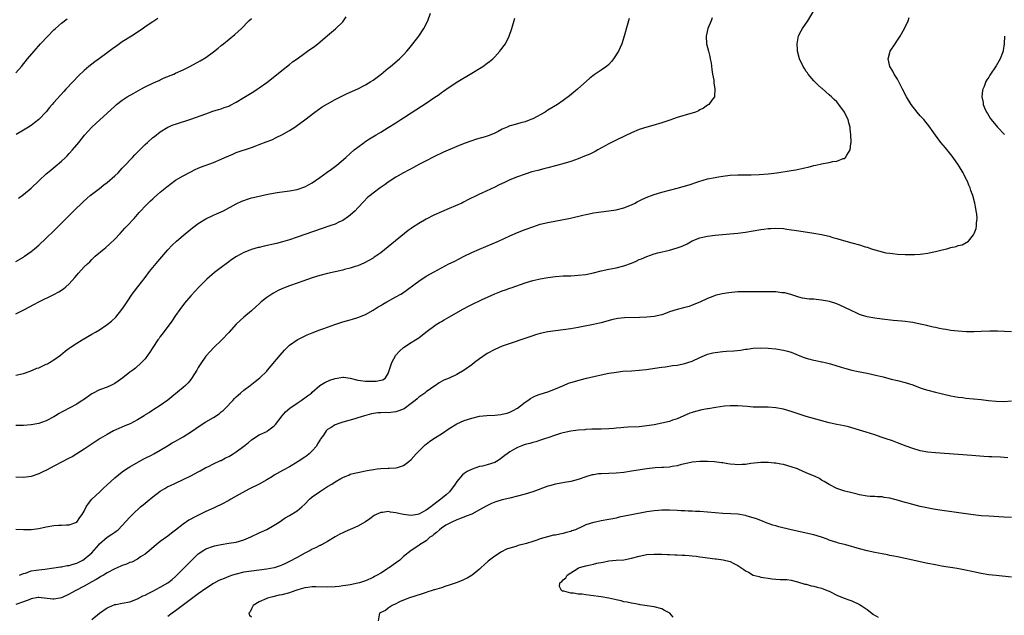
# Model space of a CAD drawing. Units: inches. Extents: x 2508000 to 2511000, y 1524000 to 1527000.
# Drawn here: x 2509588 to 2509847, y 1525524 to 1525681 of the extents above; entities that cross this region are included whole.
import ezdxf

# ---------------------------------------------------------------- set-up
doc = ezdxf.new("R2010")
doc.units = ezdxf.units.IN
doc.header["$MEASUREMENT"] = 0
doc.layers.add('LD25081524_10ft', color=83, linetype='Continuous')

msp = doc.modelspace()

# ---------------------------------------------------------------- linework, layer by layer
at = {"layer": 'LD25081524_10ft'}
for points, elevation in [([(2509587, 1525547.18), (2509589, 1525547.01), (2509591, 1525547.06), (2509593, 1525547.35), (2509595, 1525547.78), (2509597, 1525548.09), (2509598.17, 1525548.17), (2509599, 1525548.19), (2509600.32, 1525548.32), (2509601, 1525548.3), (2509603, 1525548.99), (2509603.82, 1525550.18), (2509604.46, 1525551), (2509605, 1525551.92), (2509605.51, 1525553), (2509606.06, 1525553.94), (2509607.01, 1525555), (2509609.08, 1525557), (2509610.08, 1525557.92), (2509611, 1525558.82), (2509613, 1525560.63), (2509615, 1525562.23), (2509616.11, 1525563), (2509617, 1525563.57), (2509620.44, 1525565.56), (2509621, 1525565.83), (2509622.66, 1525566.66), (2509623.27, 1525567), (2509625, 1525567.91), (2509626.9, 1525569.1), (2509628.15, 1525569.85), (2509629, 1525570.35), (2509630.23, 1525571), (2509631, 1525571.46), (2509633.43, 1525573), (2509634.34, 1525573.66), (2509635, 1525574.12), (2509637, 1525575.37), (2509639, 1525576.57), (2509640.46, 1525577.54), (2509641, 1525578.01), (2509641.57, 1525578.43), (2509642.15, 1525579), (2509644.06, 1525581), (2509644.49, 1525581.51), (2509645, 1525582.02), (2509646.11, 1525583), (2509647, 1525583.74), (2509648.66, 1525585), (2509649.94, 1525586.06), (2509651.16, 1525587), (2509653, 1525588.76), (2509653.22, 1525589), (2509656.51, 1525593), (2509657.69, 1525594.31), (2509659, 1525595.57), (2509661, 1525597), (2509663.67, 1525598.33), (2509665, 1525598.82), (2509667, 1525599.64), (2509667.99, 1525599.99), (2509669, 1525600.38), (2509670.94, 1525601.06), (2509673, 1525601.72), (2509674.01, 1525601.99), (2509675, 1525602.28), (2509675.58, 1525602.42), (2509677, 1525602.84), (2509679, 1525603.66), (2509681, 1525604.81), (2509682.33, 1525605.67), (2509683, 1525606.05), (2509683.58, 1525606.42), (2509684.57, 1525607), (2509687, 1525608.3), (2509688.25, 1525609), (2509688.72, 1525609.28), (2509693, 1525612.47), (2509695, 1525613.75), (2509697.05, 1525614.95), (2509699, 1525616), (2509700.94, 1525617), (2509702.34, 1525617.66), (2509704.95, 1525619), (2509707, 1525619.99), (2509709, 1525620.88), (2509713.99, 1525623), (2509717, 1525624.37), (2509719, 1525625.24), (2509721, 1525626.05), (2509723, 1525626.8), (2509725, 1525627.44), (2509727, 1525627.91), (2509732.93, 1525629.07), (2509736.2, 1525629.8), (2509737, 1525630), (2509737.83, 1525630.17), (2509739, 1525630.43), (2509741, 1525630.75), (2509743, 1525630.98), (2509745, 1525631.25), (2509747, 1525631.75), (2509749, 1525632.54), (2509749.92, 1525633), (2509750.6, 1525633.4), (2509751, 1525633.58), (2509751.92, 1525634.08), (2509753.32, 1525634.68), (2509754.24, 1525635), (2509755, 1525635.26), (2509757, 1525635.85), (2509761, 1525636.95), (2509762.6, 1525637.4), (2509764.15, 1525637.85), (2509766.68, 1525638.68), (2509769, 1525639.37), (2509771, 1525639.79), (2509771.93, 1525639.93), (2509773, 1525640.12), (2509775, 1525640.36), (2509777, 1525640.48), (2509780.49, 1525640.49), (2509782.56, 1525640.56), (2509785, 1525640.74), (2509787.27, 1525641), (2509790.51, 1525641.49), (2509791, 1525641.59), (2509792.2, 1525641.8), (2509793.86, 1525642.14), (2509795, 1525642.42), (2509795.49, 1525642.51), (2509797, 1525642.89), (2509797.54, 1525643), (2509799, 1525643.33), (2509799.46, 1525643.46), (2509801, 1525643.71), (2509801.97, 1525643.97), (2509803, 1525644.09), (2509804.73, 1525644.73), (2509805, 1525644.78), (2509805.35, 1525645), (2509805.67, 1525645.67), (2509806.55, 1525647), (2509806.69, 1525648.69), (2509806.79, 1525649), (2509806.82, 1525649.18), (2509806.75, 1525651), (2509806.53, 1525652.53), (2509806.52, 1525653), (2509806.16, 1525654.16), (2509805.98, 1525655), (2509805.64, 1525655.64), (2509805.02, 1525657), (2509803.57, 1525659), (2509803, 1525659.64), (2509802.29, 1525660.29), (2509801.61, 1525661), (2509801, 1525661.56), (2509799.15, 1525663.15), (2509799, 1525663.32), (2509798.08, 1525664.08), (2509797, 1525665.23), (2509795.49, 1525667), (2509795.28, 1525667.28), (2509795, 1525667.7), (2509794.49, 1525668.49), (2509794.19, 1525669), (2509793.24, 1525671), (2509792.68, 1525673), (2509792.65, 1525673.35), (2509792.55, 1525675), (2509792.97, 1525677.03), (2509793.66, 1525678.34), (2509794.03, 1525679), (2509795.36, 1525681), (2509797.75, 1525685)], 6940), ([(2509587, 1525603.82), (2509589.23, 1525605), (2509591.71, 1525606.29), (2509593.02, 1525607), (2509597, 1525608.96), (2509598.33, 1525609.67), (2509599.54, 1525610.46), (2509600.16, 1525611), (2509601, 1525611.79), (2509602.54, 1525613.46), (2509603, 1525614.04), (2509603.48, 1525614.52), (2509605, 1525616.19), (2509605.83, 1525617), (2509606.45, 1525617.55), (2509607, 1525618.15), (2509607.44, 1525618.56), (2509607.87, 1525619), (2509610.19, 1525621), (2509610.66, 1525621.34), (2509611.74, 1525622.26), (2509613, 1525623.51), (2509614.39, 1525625), (2509615.63, 1525626.37), (2509616.24, 1525627), (2509618.1, 1525629), (2509619.45, 1525630.55), (2509619.9, 1525631), (2509621, 1525632.2), (2509622.39, 1525633.61), (2509623, 1525634.15), (2509623.43, 1525634.57), (2509625, 1525635.93), (2509626.68, 1525637.32), (2509627.81, 1525638.19), (2509629, 1525639.02), (2509631, 1525640.22), (2509632.83, 1525641.17), (2509633, 1525641.24), (2509634.16, 1525641.84), (2509635, 1525642.17), (2509635.56, 1525642.44), (2509639, 1525643.73), (2509641, 1525644.56), (2509641.98, 1525645), (2509643, 1525645.49), (2509644.09, 1525645.91), (2509645, 1525646.31), (2509649, 1525647.69), (2509650.09, 1525648.09), (2509651, 1525648.41), (2509652.89, 1525649.11), (2509654.3, 1525649.7), (2509655.66, 1525650.34), (2509657, 1525651.02), (2509659, 1525652.16), (2509660.37, 1525653), (2509660.75, 1525653.25), (2509663, 1525654.93), (2509665.68, 1525657), (2509667.63, 1525658.37), (2509669, 1525659.19), (2509671, 1525660.26), (2509674.16, 1525661.84), (2509675.53, 1525662.47), (2509677, 1525663.13), (2509679, 1525664.13), (2509680.4, 1525665), (2509681, 1525665.39), (2509683.08, 1525667), (2509685, 1525668.54), (2509685.6, 1525669), (2509687.97, 1525671), (2509689, 1525672.06), (2509689.87, 1525673), (2509690.39, 1525673.61), (2509691.49, 1525675), (2509693.04, 1525677), (2509694.33, 1525679), (2509695.36, 1525681), (2509696.1, 1525683)], 6980), ([(2509587, 1525617.67), (2509589, 1525618.81), (2509589.28, 1525619), (2509591, 1525620.25), (2509591.92, 1525621), (2509593, 1525621.94), (2509595, 1525623.79), (2509597, 1525625.7), (2509598.31, 1525627), (2509601, 1525629.79), (2509602.2, 1525631), (2509604.66, 1525633.34), (2509605.72, 1525634.28), (2509606.57, 1525635), (2509609, 1525636.9), (2509610.15, 1525637.85), (2509611, 1525638.47), (2509613, 1525640.16), (2509613.87, 1525641), (2509614.39, 1525641.61), (2509615, 1525642.2), (2509615.38, 1525642.62), (2509617.67, 1525645), (2509618.3, 1525645.7), (2509621, 1525648.43), (2509621.65, 1525649), (2509623, 1525650.26), (2509623.43, 1525650.57), (2509625, 1525651.8), (2509627, 1525653), (2509628.41, 1525653.59), (2509629, 1525653.81), (2509633, 1525655.09), (2509637, 1525656.56), (2509638.82, 1525657.18), (2509640.34, 1525657.66), (2509641, 1525657.86), (2509641.84, 1525658.16), (2509643, 1525658.58), (2509643.29, 1525658.71), (2509645, 1525659.58), (2509647, 1525660.78), (2509649.59, 1525662.41), (2509650.48, 1525663), (2509651, 1525663.35), (2509653, 1525664.78), (2509654.25, 1525665.75), (2509657, 1525667.96), (2509659, 1525669.55), (2509659.82, 1525670.18), (2509661, 1525671.04), (2509663, 1525672.47), (2509663.77, 1525673), (2509665.62, 1525674.38), (2509666.43, 1525675), (2509669, 1525677.14), (2509671.13, 1525678.87), (2509673, 1525680.73), (2509673.22, 1525681), (2509673.94, 1525682.06)], 6990), ([(2509770.2, 1525681.8), (2509769.98, 1525681), (2509769.11, 1525679), (2509768.6, 1525677), (2509768.71, 1525675), (2509769.22, 1525673), (2509769.64, 1525671.64), (2509769.71, 1525671), (2509769.95, 1525669.95), (2509770.17, 1525668.17), (2509770.34, 1525667), (2509770.63, 1525665.37), (2509770.66, 1525665), (2509770.65, 1525664.65), (2509770.95, 1525663), (2509770.86, 1525661.14), (2509770.81, 1525661), (2509770.15, 1525660.15), (2509769.34, 1525659), (2509769.15, 1525658.85), (2509769, 1525658.77), (2509767.97, 1525658.03), (2509767, 1525657.55), (2509766.66, 1525657.34), (2509765.86, 1525657), (2509765, 1525656.69), (2509764.58, 1525656.58), (2509761, 1525655.54), (2509759.12, 1525654.88), (2509757, 1525654.12), (2509754.58, 1525653.42), (2509753, 1525653.03), (2509751, 1525652.39), (2509749, 1525651.54), (2509747.3, 1525650.7), (2509745, 1525649.61), (2509743, 1525648.6), (2509740.16, 1525647), (2509739.41, 1525646.59), (2509738.06, 1525645.94), (2509736.66, 1525645.34), (2509735, 1525644.7), (2509733, 1525644.01), (2509731.54, 1525643.54), (2509729, 1525642.79), (2509727, 1525642.28), (2509725.95, 1525642.05), (2509724.36, 1525641.64), (2509722.79, 1525641.21), (2509721, 1525640.66), (2509719, 1525639.96), (2509717, 1525639.14), (2509715.54, 1525638.46), (2509714.2, 1525637.8), (2509713, 1525637.19), (2509709.65, 1525635.65), (2509709, 1525635.38), (2509707.39, 1525634.61), (2509707, 1525634.38), (2509706.08, 1525633.92), (2509704.78, 1525633.22), (2509704.32, 1525633), (2509701, 1525631.61), (2509699, 1525630.73), (2509697, 1525629.82), (2509695, 1525628.81), (2509693, 1525627.66), (2509691.39, 1525626.61), (2509691, 1525626.32), (2509690.22, 1525625.78), (2509685, 1525621.48), (2509683, 1525619.88), (2509681.71, 1525619), (2509681.26, 1525618.74), (2509681, 1525618.55), (2509678.74, 1525617.26), (2509677, 1525616.49), (2509676.28, 1525616.28), (2509675, 1525615.84), (2509673.51, 1525615.51), (2509673, 1525615.38), (2509671, 1525614.94), (2509669, 1525614.47), (2509667, 1525613.96), (2509665, 1525613.36), (2509662.47, 1525612.47), (2509661, 1525611.92), (2509659, 1525611.24), (2509657.4, 1525610.6), (2509657, 1525610.43), (2509656.04, 1525609.96), (2509654.74, 1525609.26), (2509654.33, 1525609), (2509653, 1525608.12), (2509651.53, 1525607), (2509651.25, 1525606.75), (2509651, 1525606.5), (2509650.21, 1525605.79), (2509649, 1525604.65), (2509647, 1525602.95), (2509645, 1525601.11), (2509643, 1525598.89), (2509641.22, 1525597), (2509639, 1525594.86), (2509638.08, 1525593.92), (2509637, 1525592.68), (2509635.47, 1525590.53), (2509635, 1525589.75), (2509634.58, 1525589), (2509633.22, 1525586.78), (2509633, 1525586.55), (2509632.32, 1525585.68), (2509631.66, 1525585), (2509631, 1525584.42), (2509628.04, 1525581.96), (2509627, 1525581.15), (2509625, 1525579.7), (2509623.33, 1525578.67), (2509623, 1525578.48), (2509622.11, 1525577.89), (2509621, 1525577.21), (2509620.71, 1525577), (2509619, 1525575.92), (2509617.1, 1525574.9), (2509615.68, 1525574.32), (2509613.26, 1525573.26), (2509612.88, 1525573.12), (2509612.65, 1525573), (2509611, 1525572.09), (2509609.13, 1525571), (2509607.83, 1525570.17), (2509605, 1525568.24), (2509603.03, 1525566.97), (2509601.77, 1525566.23), (2509601, 1525565.86), (2509600.44, 1525565.56), (2509599.3, 1525565), (2509597, 1525563.72), (2509595.23, 1525562.77), (2509593.89, 1525562.11), (2509593, 1525561.69), (2509591, 1525560.98), (2509589, 1525560.74), (2509587, 1525560.87)], 6950), ([(2509587, 1525587.66), (2509589, 1525588.12), (2509590.76, 1525588.76), (2509592.5, 1525589.5), (2509593, 1525589.66), (2509593.92, 1525590.08), (2509595, 1525590.55), (2509595.31, 1525590.69), (2509595.84, 1525591), (2509597, 1525591.72), (2509598.75, 1525593), (2509599.99, 1525594.01), (2509601, 1525594.79), (2509601.3, 1525595), (2509603, 1525596.12), (2509604.43, 1525597), (2509607, 1525598.46), (2509607.91, 1525599), (2509609, 1525599.67), (2509611.04, 1525601), (2509612.11, 1525601.89), (2509613.25, 1525603), (2509614.86, 1525605), (2509615.78, 1525606.22), (2509616.25, 1525607), (2509617.59, 1525609), (2509618.2, 1525609.8), (2509619.04, 1525610.96), (2509621, 1525613.46), (2509622.17, 1525615), (2509624.35, 1525617.65), (2509627, 1525620.72), (2509628.1, 1525621.9), (2509629.25, 1525623), (2509631, 1525624.49), (2509633, 1525626.13), (2509633.48, 1525626.52), (2509635, 1525627.65), (2509637, 1525628.9), (2509639, 1525629.86), (2509639.8, 1525630.21), (2509641, 1525630.7), (2509641.65, 1525631), (2509645, 1525632.84), (2509646.49, 1525633.51), (2509647, 1525633.71), (2509647.96, 1525634.04), (2509649, 1525634.36), (2509651, 1525634.85), (2509653.33, 1525635.33), (2509655.78, 1525635.78), (2509659, 1525636.25), (2509661, 1525636.62), (2509663, 1525637.27), (2509665, 1525638.32), (2509667, 1525639.73), (2509668.87, 1525641.13), (2509670.03, 1525641.97), (2509671.48, 1525643), (2509673.83, 1525645), (2509675, 1525646.07), (2509676.05, 1525647), (2509677, 1525647.77), (2509678.61, 1525649), (2509678.84, 1525649.16), (2509680.06, 1525649.94), (2509681.78, 1525651), (2509683, 1525651.69), (2509685, 1525652.89), (2509687, 1525654.17), (2509688.27, 1525655), (2509689, 1525655.5), (2509691, 1525656.82), (2509695, 1525659.37), (2509697, 1525660.7), (2509698.36, 1525661.64), (2509699, 1525662.14), (2509699.52, 1525662.48), (2509701, 1525663.54), (2509703.3, 1525665), (2509707, 1525667.2), (2509709, 1525668.45), (2509709.84, 1525669), (2509711, 1525669.87), (2509711.66, 1525670.34), (2509712.46, 1525671), (2509713, 1525671.54), (2509714.38, 1525673), (2509714.65, 1525673.35), (2509715.49, 1525674.51), (2509715.81, 1525675), (2509716.83, 1525677), (2509717.52, 1525679), (2509718.27, 1525681.73)], 6970), ([(2509748.38, 1525681.62), (2509747.81, 1525679.81), (2509747.03, 1525677), (2509746.45, 1525675), (2509746.02, 1525673.98), (2509745.57, 1525673), (2509744.27, 1525671), (2509743.69, 1525670.31), (2509743, 1525669.55), (2509742.4, 1525669), (2509741, 1525668), (2509739.2, 1525666.8), (2509738.07, 1525665.93), (2509734.79, 1525663), (2509732.72, 1525661.28), (2509731, 1525660), (2509729.5, 1525659), (2509727, 1525657.5), (2509726.69, 1525657.31), (2509726.26, 1525657), (2509723, 1525655.23), (2509722.51, 1525655), (2509721, 1525654.44), (2509719.83, 1525654.17), (2509719, 1525653.9), (2509717.41, 1525653.41), (2509717, 1525653.32), (2509716.76, 1525653.24), (2509716.29, 1525653), (2509715, 1525652.47), (2509713.9, 1525651.9), (2509713, 1525651.46), (2509711.97, 1525651), (2509711.26, 1525650.74), (2509711, 1525650.63), (2509710.47, 1525650.47), (2509708.19, 1525649.81), (2509706.67, 1525649.33), (2509705, 1525648.71), (2509703, 1525647.89), (2509699.56, 1525646.44), (2509697, 1525645.22), (2509695, 1525644.18), (2509693.23, 1525643.23), (2509691.64, 1525642.36), (2509691, 1525642.04), (2509690.34, 1525641.67), (2509689, 1525640.99), (2509687, 1525639.84), (2509685, 1525638.51), (2509684.13, 1525637.87), (2509682.88, 1525637), (2509681, 1525635.63), (2509680.19, 1525635), (2509679.55, 1525634.45), (2509678.53, 1525633.47), (2509677, 1525631.8), (2509676.24, 1525631), (2509675.61, 1525630.39), (2509674.52, 1525629.48), (2509673, 1525628.45), (2509671.98, 1525627.98), (2509671, 1525627.49), (2509669.65, 1525627), (2509661, 1525624.05), (2509659, 1525623.38), (2509657.17, 1525622.83), (2509655.59, 1525622.41), (2509652.31, 1525621.69), (2509651, 1525621.34), (2509650.71, 1525621.29), (2509649, 1525620.76), (2509648.58, 1525620.58), (2509647, 1525619.98), (2509645.06, 1525618.94), (2509643.86, 1525618.14), (2509642.7, 1525617.3), (2509641, 1525616.05), (2509639.28, 1525614.72), (2509637.28, 1525613), (2509637, 1525612.75), (2509635.11, 1525610.89), (2509634.15, 1525609.85), (2509633, 1525608.57), (2509631.37, 1525606.63), (2509630.11, 1525605), (2509629, 1525603.41), (2509628.05, 1525601.95), (2509625.52, 1525598.48), (2509625, 1525597.86), (2509624.65, 1525597.35), (2509624.36, 1525597), (2509623.01, 1525595), (2509622.25, 1525593.75), (2509621, 1525592.01), (2509620.07, 1525591), (2509618.43, 1525589.57), (2509617.72, 1525589), (2509617, 1525588.51), (2509615.12, 1525587), (2509613.88, 1525586.12), (2509613, 1525585.53), (2509611.94, 1525585), (2509611, 1525584.58), (2509609, 1525583.82), (2509607.15, 1525582.85), (2509607, 1525582.77), (2509604.77, 1525581.23), (2509604.45, 1525581), (2509603, 1525580.07), (2509601, 1525578.97), (2509599.66, 1525578.34), (2509599, 1525577.93), (2509598.39, 1525577.61), (2509597.45, 1525577), (2509597, 1525576.73), (2509595, 1525575.69), (2509593, 1525575), (2509591, 1525574.62), (2509589, 1525574.47), (2509587, 1525574.44)], 6960), ([(2509587, 1525667.34), (2509588.43, 1525669), (2509590.07, 1525671), (2509591.76, 1525673), (2509593.49, 1525675), (2509595.37, 1525677), (2509597, 1525678.6), (2509597.43, 1525679), (2509599, 1525680.39), (2509600.5, 1525681.5)], 7020), ([(2509624.36, 1525681.64), (2509623, 1525680.78), (2509621, 1525679.41), (2509620.45, 1525679), (2509617.38, 1525677), (2509615, 1525675.49), (2509613.53, 1525674.47), (2509612.37, 1525673.63), (2509611, 1525672.57), (2509609, 1525671.1), (2509607.78, 1525670.22), (2509607, 1525669.63), (2509606.2, 1525669), (2509605, 1525667.94), (2509603.49, 1525666.51), (2509602.02, 1525665), (2509600.14, 1525663), (2509599.57, 1525662.43), (2509597, 1525659.52), (2509596.57, 1525659), (2509595.82, 1525658.18), (2509594.95, 1525657.05), (2509593, 1525655.05), (2509591.88, 1525654.12), (2509591, 1525653.47), (2509590.28, 1525653), (2509589, 1525652.21), (2509587.1, 1525651.1)], 7010), ([(2509587.65, 1525634.35), (2509589, 1525635.3), (2509591, 1525636.91), (2509593.12, 1525639), (2509595, 1525640.72), (2509595.31, 1525641), (2509596.26, 1525641.74), (2509597.36, 1525642.64), (2509599, 1525644.07), (2509600.02, 1525645), (2509600.5, 1525645.5), (2509601, 1525646.06), (2509601.88, 1525647), (2509603, 1525648.37), (2509603.53, 1525649), (2509605.06, 1525650.94), (2509606.95, 1525653), (2509608.04, 1525653.96), (2509611, 1525656.73), (2509613, 1525658.57), (2509613.49, 1525659), (2509615, 1525660.12), (2509616.26, 1525661), (2509618, 1525662), (2509619.83, 1525663), (2509621, 1525663.62), (2509623, 1525664.57), (2509623.97, 1525665), (2509624.66, 1525665.34), (2509625, 1525665.48), (2509626.04, 1525665.96), (2509628.54, 1525667), (2509629, 1525667.23), (2509631, 1525668.14), (2509632.79, 1525669), (2509635.52, 1525670.48), (2509637, 1525671.34), (2509639, 1525672.81), (2509640.19, 1525673.81), (2509641, 1525674.52), (2509641.59, 1525675), (2509644.61, 1525677.39), (2509646.32, 1525679), (2509648.3, 1525681), (2509649, 1525681.67)], 7000), ([(2509587.95, 1525535), (2509589, 1525535.44), (2509589.55, 1525535.55), (2509591, 1525536.17), (2509592.3, 1525536.3), (2509593, 1525536.46), (2509594.62, 1525536.62), (2509596.94, 1525536.94), (2509598.77, 1525537.23), (2509599, 1525537.24), (2509600.47, 1525537.53), (2509601, 1525537.58), (2509602.06, 1525537.94), (2509603, 1525538.18), (2509604.63, 1525539), (2509605, 1525539.21), (2509607, 1525540.95), (2509608.79, 1525543), (2509609, 1525543.26), (2509611, 1525544.99), (2509612.22, 1525545.78), (2509613, 1525546.37), (2509613.39, 1525546.61), (2509613.88, 1525547), (2509615, 1525548.1), (2509617, 1525550.26), (2509617.64, 1525551), (2509619.77, 1525553), (2509620.44, 1525553.56), (2509621.56, 1525554.44), (2509623, 1525555.63), (2509625, 1525557.12), (2509626.19, 1525557.81), (2509627, 1525558.34), (2509627.47, 1525558.53), (2509629, 1525559.29), (2509631, 1525560.22), (2509633, 1525561.19), (2509634.17, 1525561.83), (2509635, 1525562.25), (2509635.47, 1525562.53), (2509637, 1525563.36), (2509637.66, 1525563.66), (2509639, 1525564.35), (2509640.8, 1525565.2), (2509641, 1525565.26), (2509642.11, 1525565.89), (2509643, 1525566.29), (2509643.45, 1525566.55), (2509644.19, 1525567), (2509645, 1525567.52), (2509647.01, 1525569), (2509648.11, 1525569.89), (2509649, 1525570.67), (2509651, 1525571.95), (2509653, 1525572.89), (2509653.19, 1525573), (2509655, 1525574.35), (2509655.32, 1525574.68), (2509657.04, 1525577), (2509657.96, 1525578.04), (2509659.1, 1525579), (2509661, 1525580.33), (2509662.05, 1525581), (2509663.77, 1525582.23), (2509664.8, 1525583), (2509665, 1525583.2), (2509667.01, 1525585), (2509668.25, 1525585.75), (2509669.65, 1525586.35), (2509671, 1525586.85), (2509673, 1525587.21), (2509673.19, 1525587.19), (2509675, 1525586.93), (2509677, 1525586.36), (2509677.69, 1525586.31), (2509679, 1525586.09), (2509679.86, 1525586.14), (2509681.84, 1525586.16), (2509683, 1525586.4), (2509683.56, 1525586.44), (2509684.28, 1525587), (2509685, 1525588.11), (2509685.96, 1525591), (2509687, 1525592.94), (2509687.98, 1525594.02), (2509689, 1525594.94), (2509691, 1525596.26), (2509692.16, 1525597), (2509693, 1525597.57), (2509694.87, 1525599), (2509697.55, 1525601), (2509698.45, 1525601.55), (2509699, 1525601.87), (2509699.7, 1525602.3), (2509700.94, 1525603), (2509704.82, 1525605.18), (2509706.14, 1525605.86), (2509707, 1525606.3), (2509709.5, 1525607.5), (2509713, 1525609.1), (2509714.37, 1525609.63), (2509715, 1525609.9), (2509715.83, 1525610.17), (2509717, 1525610.61), (2509717.3, 1525610.7), (2509721, 1525612.03), (2509723, 1525612.64), (2509724.57, 1525613), (2509724.92, 1525613.08), (2509727, 1525613.45), (2509729, 1525613.72), (2509731, 1525613.85), (2509732.11, 1525613.89), (2509733, 1525613.9), (2509735, 1525614), (2509737, 1525614.25), (2509739, 1525614.67), (2509741, 1525615.16), (2509743, 1525615.58), (2509745, 1525615.96), (2509747, 1525616.47), (2509749, 1525617.23), (2509750.24, 1525617.76), (2509751, 1525618.12), (2509751.65, 1525618.35), (2509753, 1525618.98), (2509755, 1525619.63), (2509755.89, 1525619.89), (2509759, 1525620.62), (2509761, 1525621.2), (2509762.29, 1525621.71), (2509763.68, 1525622.32), (2509765, 1525623.04), (2509767, 1525623.86), (2509768.13, 1525624.13), (2509769, 1525624.31), (2509771, 1525624.53), (2509774.88, 1525624.88), (2509777, 1525625.11), (2509779, 1525625.39), (2509783, 1525626.03), (2509783.86, 1525626.14), (2509785, 1525626.31), (2509785.67, 1525626.33), (2509787, 1525626.42), (2509789, 1525626.29), (2509789.83, 1525626.17), (2509793, 1525625.67), (2509797, 1525625.11), (2509799, 1525624.73), (2509801, 1525624.26), (2509801.98, 1525623.98), (2509803, 1525623.72), (2509803.55, 1525623.55), (2509807, 1525622.59), (2509809, 1525622.01), (2509810.48, 1525621.52), (2509811, 1525621.37), (2509812.16, 1525621), (2509813, 1525620.7), (2509815, 1525620.14), (2509815.95, 1525619.95), (2509817, 1525619.79), (2509817.7, 1525619.7), (2509819, 1525619.58), (2509821, 1525619.47), (2509823, 1525619.45), (2509823.49, 1525619.49), (2509825, 1525619.58), (2509825.69, 1525619.69), (2509827, 1525619.87), (2509828.13, 1525620.13), (2509829, 1525620.3), (2509830.73, 1525620.73), (2509831.95, 1525621), (2509832.79, 1525621.21), (2509833, 1525621.3), (2509834.45, 1525621.55), (2509835, 1525621.84), (2509836.02, 1525621.98), (2509837.71, 1525623), (2509839, 1525624.62), (2509839.18, 1525625), (2509839.66, 1525626.34), (2509839.76, 1525627), (2509839.75, 1525627.75), (2509839.92, 1525629), (2509839.86, 1525630.14), (2509839.74, 1525631), (2509839.59, 1525631.59), (2509839.32, 1525633), (2509838.78, 1525635), (2509838.33, 1525636.33), (2509838.12, 1525637), (2509837.77, 1525637.77), (2509837.29, 1525639), (2509837.18, 1525639.18), (2509836.5, 1525640.5), (2509836.28, 1525641), (2509835.05, 1525643), (2509833.66, 1525645), (2509833, 1525645.8), (2509831.59, 1525647.59), (2509831, 1525648.26), (2509830.42, 1525649), (2509829, 1525650.86), (2509828.12, 1525652.12), (2509827.47, 1525653), (2509825.89, 1525655), (2509825.48, 1525655.48), (2509825, 1525656.01), (2509824.17, 1525657), (2509822.58, 1525659), (2509821.34, 1525661), (2509820.33, 1525663), (2509819.9, 1525663.9), (2509819, 1525665.61), (2509818.14, 1525667), (2509817.77, 1525667.77), (2509817, 1525669), (2509816.52, 1525671), (2509817.09, 1525673), (2509818.34, 1525675), (2509819, 1525675.96), (2509819.66, 1525677), (2509820.81, 1525679), (2509821.77, 1525681), (2509822.09, 1525681.91)], 6930), ([(2509847.13, 1525677), (2509847.04, 1525674.96), (2509846.82, 1525673.18), (2509846.76, 1525673), (2509846.59, 1525672.59), (2509846, 1525671), (2509845, 1525669.14), (2509843.32, 1525666.68), (2509843, 1525666.15), (2509842.49, 1525665.51), (2509842.22, 1525665), (2509841.76, 1525663.76), (2509841.41, 1525663), (2509841.33, 1525662.67), (2509841.22, 1525661), (2509841.54, 1525659.54), (2509841.57, 1525659), (2509841.91, 1525658.09), (2509842.39, 1525657), (2509842.64, 1525656.64), (2509843, 1525656.02), (2509843.41, 1525655.41), (2509843.66, 1525655), (2509845.33, 1525653), (2509847.12, 1525651.12)], 6920), ([(2509849, 1525599.09), (2509845.28, 1525599.28), (2509843.29, 1525599.29), (2509841, 1525599.22), (2509839.15, 1525599.15), (2509837.15, 1525599.15), (2509835, 1525599.26), (2509833, 1525599.49), (2509831.72, 1525599.72), (2509831, 1525599.82), (2509830.03, 1525600.03), (2509829, 1525600.21), (2509828.38, 1525600.38), (2509827, 1525600.67), (2509826.75, 1525600.75), (2509825, 1525601.16), (2509823, 1525601.57), (2509822.37, 1525601.63), (2509821, 1525601.82), (2509820.11, 1525601.89), (2509817.87, 1525602.13), (2509815, 1525602.48), (2509813, 1525602.73), (2509811, 1525603.07), (2509809.5, 1525603.5), (2509809, 1525603.67), (2509808.08, 1525604.08), (2509807, 1525604.61), (2509805, 1525605.63), (2509803, 1525606.48), (2509801.08, 1525607.08), (2509799, 1525607.48), (2509797.61, 1525607.61), (2509797, 1525607.68), (2509795.74, 1525607.74), (2509793.98, 1525607.98), (2509793, 1525608.23), (2509790.91, 1525608.92), (2509789.36, 1525609.36), (2509789, 1525609.4), (2509788.58, 1525609.42), (2509787, 1525609.62), (2509786.38, 1525609.62), (2509785, 1525609.66), (2509784.34, 1525609.66), (2509782.37, 1525609.63), (2509781, 1525609.64), (2509780.4, 1525609.6), (2509779, 1525609.65), (2509778.4, 1525609.6), (2509777, 1525609.6), (2509774.61, 1525609.39), (2509772.89, 1525609.11), (2509771, 1525608.65), (2509770.4, 1525608.4), (2509769, 1525607.92), (2509767, 1525606.89), (2509765, 1525606.09), (2509764.18, 1525605.82), (2509763, 1525605.54), (2509760.98, 1525605.02), (2509759, 1525604.37), (2509757.96, 1525603.96), (2509757, 1525603.62), (2509755, 1525603.15), (2509753.01, 1525602.99), (2509751.11, 1525602.89), (2509747.19, 1525602.81), (2509745.36, 1525602.64), (2509745, 1525602.57), (2509743.72, 1525602.28), (2509741, 1525601.51), (2509740.6, 1525601.4), (2509738.96, 1525601.04), (2509735, 1525600.29), (2509733, 1525599.92), (2509731, 1525599.62), (2509729, 1525599.38), (2509727, 1525599.11), (2509725, 1525598.68), (2509723.7, 1525598.3), (2509723, 1525598.07), (2509715, 1525595.31), (2509713, 1525594.49), (2509711, 1525593.42), (2509709, 1525592), (2509707.69, 1525591), (2509707, 1525590.45), (2509705, 1525589.02), (2509703, 1525587.88), (2509701, 1525586.92), (2509699.61, 1525586.39), (2509699, 1525585.99), (2509698.36, 1525585.64), (2509697.45, 1525585), (2509697, 1525584.73), (2509696.12, 1525584.12), (2509695, 1525583.33), (2509694.65, 1525583), (2509693, 1525581.87), (2509692.58, 1525581.42), (2509692.06, 1525581), (2509691, 1525580.2), (2509689.13, 1525578.87), (2509687.73, 1525578.27), (2509687, 1525578.08), (2509685, 1525577.82), (2509684.16, 1525577.84), (2509683, 1525577.75), (2509682.26, 1525577.74), (2509680.53, 1525577.47), (2509678.76, 1525577), (2509677, 1525576.44), (2509676.19, 1525576.19), (2509673, 1525575.32), (2509672.01, 1525575), (2509671.27, 1525574.73), (2509671, 1525574.61), (2509669.92, 1525573.92), (2509669, 1525573.35), (2509668.81, 1525573.19), (2509668.65, 1525573), (2509667.93, 1525571.93), (2509667.26, 1525571), (2509667.14, 1525570.86), (2509666.39, 1525569.61), (2509666.07, 1525569), (2509665, 1525567.77), (2509664.2, 1525567), (2509663.53, 1525566.47), (2509663, 1525566.09), (2509661.3, 1525565), (2509661, 1525564.79), (2509659, 1525563.56), (2509657.33, 1525562.67), (2509655, 1525561.35), (2509654.48, 1525561), (2509653, 1525560.1), (2509651, 1525559.03), (2509648.3, 1525557.7), (2509645, 1525555.8), (2509643.53, 1525555), (2509643, 1525554.68), (2509641, 1525553.63), (2509639.72, 1525553), (2509639, 1525552.71), (2509637, 1525551.82), (2509633.78, 1525550.22), (2509633, 1525549.78), (2509632.5, 1525549.5), (2509631, 1525548.48), (2509629, 1525546.85), (2509627.94, 1525546.06), (2509627, 1525545.27), (2509625, 1525543.87), (2509623.88, 1525543), (2509621.55, 1525541), (2509621, 1525540.55), (2509619.82, 1525539.82), (2509619, 1525539.26), (2509617.51, 1525538.49), (2509617, 1525538.32), (2509616.08, 1525537.92), (2509615, 1525537.53), (2509614.62, 1525537.38), (2509613, 1525536.67), (2509611, 1525535.61), (2509610.01, 1525535), (2509609.36, 1525534.64), (2509609, 1525534.45), (2509608.14, 1525533.86), (2509607, 1525533.26), (2509605, 1525532.1), (2509602.75, 1525531), (2509601.6, 1525530.4), (2509601, 1525530.05), (2509599, 1525529.04), (2509597, 1525528.69), (2509596.74, 1525528.74), (2509593, 1525529.15), (2509592.89, 1525529.11), (2509591, 1525528.76), (2509590.64, 1525528.65), (2509589, 1525528), (2509587, 1525527.34)], 6920), ([(2509607, 1525523.31), (2509609, 1525524.99), (2509611, 1525526.41), (2509611.43, 1525526.57), (2509613, 1525527.26), (2509613.33, 1525527.33), (2509615, 1525527.61), (2509617, 1525528.02), (2509619, 1525528.83), (2509620.41, 1525529.59), (2509621, 1525529.8), (2509621.77, 1525530.23), (2509623, 1525530.79), (2509625, 1525531.84), (2509626.96, 1525533), (2509628.1, 1525533.9), (2509629, 1525534.69), (2509629.32, 1525535), (2509633, 1525538.75), (2509633.28, 1525539), (2509635, 1525540.66), (2509636.41, 1525541.59), (2509637, 1525541.94), (2509639, 1525542.69), (2509639.25, 1525542.75), (2509641, 1525543.14), (2509643, 1525543.42), (2509645, 1525543.72), (2509647, 1525544.32), (2509648.85, 1525545.15), (2509651, 1525546.15), (2509653, 1525547.06), (2509655, 1525548.19), (2509656.26, 1525549), (2509657.89, 1525550.11), (2509659, 1525550.75), (2509661, 1525551.95), (2509662.21, 1525553), (2509663, 1525553.72), (2509664.23, 1525555), (2509665, 1525555.62), (2509666.86, 1525557), (2509668.18, 1525557.82), (2509669, 1525558.36), (2509670.14, 1525559), (2509671, 1525559.6), (2509672.48, 1525560.48), (2509673, 1525560.76), (2509673.64, 1525561), (2509674.6, 1525561.4), (2509675, 1525561.6), (2509676.14, 1525561.86), (2509677, 1525562.09), (2509679, 1525562.48), (2509679.41, 1525562.59), (2509681.12, 1525562.88), (2509682.1, 1525563), (2509683, 1525563.13), (2509685, 1525563.21), (2509685.23, 1525563.23), (2509687, 1525563.26), (2509687.4, 1525563.4), (2509689, 1525563.87), (2509690.4, 1525565), (2509691, 1525565.52), (2509692.33, 1525567), (2509694.3, 1525569), (2509694.68, 1525569.32), (2509695, 1525569.55), (2509695.81, 1525570.19), (2509696.97, 1525571), (2509699, 1525572.27), (2509701, 1525573.63), (2509703, 1525574.84), (2509705, 1525575.73), (2509707, 1525576.41), (2509709, 1525576.86), (2509710.93, 1525577.07), (2509713, 1525577.18), (2509714.65, 1525577.35), (2509715, 1525577.4), (2509716.28, 1525577.72), (2509717, 1525577.99), (2509717.7, 1525578.3), (2509719.01, 1525579), (2509721, 1525580.56), (2509721.67, 1525581), (2509722.44, 1525581.56), (2509723, 1525581.89), (2509723.77, 1525582.23), (2509725, 1525582.72), (2509727, 1525583.32), (2509729, 1525584.06), (2509731.06, 1525585), (2509732.44, 1525585.56), (2509733, 1525585.73), (2509733.95, 1525586.05), (2509735.52, 1525586.49), (2509737.13, 1525586.87), (2509741, 1525587.77), (2509743, 1525588.19), (2509744.44, 1525588.44), (2509745, 1525588.52), (2509746.71, 1525588.71), (2509749, 1525588.85), (2509751, 1525589), (2509752.82, 1525589.18), (2509754.58, 1525589.42), (2509756.27, 1525589.73), (2509757, 1525589.83), (2509757.9, 1525589.9), (2509759.78, 1525590.22), (2509761, 1525590.34), (2509763, 1525590.73), (2509763.85, 1525591), (2509765, 1525591.41), (2509767, 1525592.36), (2509768.84, 1525593.16), (2509769, 1525593.21), (2509770.42, 1525593.58), (2509771, 1525593.7), (2509773, 1525593.92), (2509774.02, 1525593.98), (2509775.89, 1525594.11), (2509777.69, 1525594.31), (2509779, 1525594.51), (2509779.44, 1525594.56), (2509781, 1525594.79), (2509783, 1525594.92), (2509785, 1525594.83), (2509787, 1525594.63), (2509787.47, 1525594.53), (2509789, 1525594.3), (2509790.02, 1525593.98), (2509791, 1525593.73), (2509792.87, 1525593), (2509794.39, 1525592.39), (2509795, 1525592.2), (2509795.9, 1525591.9), (2509797, 1525591.66), (2509797.52, 1525591.52), (2509799, 1525591.22), (2509799.17, 1525591.17), (2509799.98, 1525591), (2509801.32, 1525590.68), (2509804.16, 1525589.84), (2509805.41, 1525589.41), (2509807, 1525589.01), (2509808.64, 1525588.64), (2509811, 1525588.18), (2509813.62, 1525587.62), (2509815.22, 1525587.22), (2509817.33, 1525586.67), (2509819, 1525586.27), (2509821, 1525585.77), (2509823, 1525585.12), (2509825, 1525584.36), (2509826.02, 1525584.02), (2509827, 1525583.72), (2509829, 1525583.23), (2509833, 1525582.29), (2509835, 1525581.92), (2509836.22, 1525581.78), (2509837, 1525581.68), (2509839, 1525581.5), (2509841, 1525581.29), (2509842.96, 1525581.04), (2509845, 1525580.81), (2509847, 1525580.75), (2509849, 1525580.97)], 6910), ([(2509848.05, 1525565.95), (2509846.07, 1525566.07), (2509843.85, 1525566.15), (2509843, 1525566.21), (2509841.7, 1525566.3), (2509838.56, 1525566.56), (2509835, 1525566.82), (2509829, 1525567.2), (2509827, 1525567.4), (2509825, 1525567.8), (2509823, 1525568.39), (2509821.29, 1525569), (2509819, 1525569.87), (2509817.64, 1525570.36), (2509815.79, 1525571), (2509815, 1525571.29), (2509813.72, 1525571.72), (2509813, 1525571.99), (2509810.72, 1525572.72), (2509809, 1525573.25), (2509807, 1525573.84), (2509806.08, 1525574.08), (2509805, 1525574.32), (2509803, 1525574.71), (2509801, 1525575.17), (2509795, 1525576.82), (2509792.33, 1525577.67), (2509791, 1525578.13), (2509789, 1525578.71), (2509787, 1525579.08), (2509785, 1525579.24), (2509783, 1525579.26), (2509781, 1525579.3), (2509779.41, 1525579.41), (2509777, 1525579.61), (2509775.62, 1525579.62), (2509775, 1525579.61), (2509773.49, 1525579.49), (2509771.16, 1525579.16), (2509769.18, 1525578.82), (2509769, 1525578.8), (2509767.47, 1525578.53), (2509765.83, 1525578.17), (2509765, 1525577.88), (2509764.32, 1525577.68), (2509761, 1525576.23), (2509759.82, 1525575.82), (2509759, 1525575.51), (2509757, 1525575.02), (2509755, 1525574.63), (2509753, 1525574.32), (2509751, 1525574.11), (2509748.03, 1525573.97), (2509747, 1525573.95), (2509746.15, 1525573.85), (2509745, 1525573.77), (2509744.33, 1525573.67), (2509743, 1525573.54), (2509741, 1525573.45), (2509739, 1525573.47), (2509738.56, 1525573.44), (2509737, 1525573.38), (2509736.67, 1525573.33), (2509735, 1525573.18), (2509733, 1525572.95), (2509731, 1525572.53), (2509730.32, 1525572.32), (2509729, 1525571.88), (2509727, 1525571.18), (2509726.4, 1525571), (2509725.35, 1525570.65), (2509723.82, 1525570.18), (2509723, 1525569.98), (2509722.26, 1525569.74), (2509721, 1525569.42), (2509719.83, 1525569), (2509719, 1525568.67), (2509718.17, 1525568.17), (2509717, 1525567.5), (2509715, 1525565.97), (2509714.4, 1525565.6), (2509713.51, 1525565), (2509713, 1525564.72), (2509711, 1525564.07), (2509709.75, 1525563.75), (2509709, 1525563.6), (2509707.05, 1525562.95), (2509705.71, 1525562.29), (2509705, 1525561.82), (2509704.54, 1525561.46), (2509703, 1525559.67), (2509702.56, 1525559), (2509701.1, 1525557), (2509700.19, 1525556.19), (2509698.83, 1525555), (2509697.75, 1525554.25), (2509697, 1525553.61), (2509696.63, 1525553.37), (2509696.22, 1525553), (2509695, 1525552.14), (2509693, 1525551.07), (2509692.65, 1525551), (2509691, 1525550.75), (2509689, 1525550.99), (2509687.37, 1525551.37), (2509687, 1525551.48), (2509685.61, 1525551.61), (2509685, 1525551.78), (2509683.54, 1525551.54), (2509683, 1525551.56), (2509681.81, 1525551), (2509681.28, 1525550.72), (2509680.13, 1525549.87), (2509679, 1525549.11), (2509677, 1525547.94), (2509673.55, 1525546.45), (2509673, 1525546.18), (2509672.22, 1525545.78), (2509671, 1525545.09), (2509669, 1525543.86), (2509667.43, 1525543), (2509667.14, 1525542.86), (2509667, 1525542.81), (2509665.81, 1525542.19), (2509665, 1525541.84), (2509664.46, 1525541.54), (2509663, 1525540.8), (2509661, 1525539.72), (2509659, 1525538.61), (2509657.93, 1525538.07), (2509657, 1525537.62), (2509656.56, 1525537.44), (2509655.19, 1525537), (2509655, 1525536.95), (2509653, 1525536.61), (2509651, 1525536.33), (2509649, 1525536.07), (2509647, 1525535.78), (2509645, 1525535.32), (2509644.01, 1525535), (2509643, 1525534.64), (2509641.81, 1525534.19), (2509640.41, 1525533.59), (2509639, 1525532.82), (2509637, 1525531.52), (2509635, 1525530.1), (2509629, 1525525.6), (2509628.11, 1525525), (2509627, 1525524.12)], 6900), ([(2509849, 1525550.24), (2509847, 1525550.33), (2509843, 1525550.55), (2509841, 1525550.69), (2509838.91, 1525550.91), (2509830.16, 1525552.16), (2509828.43, 1525552.43), (2509826.74, 1525552.74), (2509825, 1525553.13), (2509823, 1525553.63), (2509822.1, 1525553.9), (2509821, 1525554.19), (2509819.29, 1525554.71), (2509817, 1525555.32), (2509815.52, 1525555.52), (2509815, 1525555.62), (2509813.66, 1525555.66), (2509813, 1525555.72), (2509811.78, 1525555.78), (2509811, 1525555.85), (2509809, 1525556.17), (2509808.35, 1525556.35), (2509807, 1525556.67), (2509805.16, 1525557.16), (2509804.65, 1525557.35), (2509803, 1525557.89), (2509801, 1525558.91), (2509799.7, 1525559.7), (2509799, 1525560.08), (2509798.44, 1525560.44), (2509797.31, 1525561), (2509795, 1525562.01), (2509793, 1525562.86), (2509792.64, 1525563), (2509791, 1525563.59), (2509789, 1525564.16), (2509788.27, 1525564.27), (2509787, 1525564.53), (2509786.55, 1525564.55), (2509785, 1525564.72), (2509784.71, 1525564.71), (2509783, 1525564.7), (2509780.39, 1525564.39), (2509779, 1525564.18), (2509778.16, 1525564.16), (2509777, 1525564.08), (2509776.18, 1525564.18), (2509775, 1525564.25), (2509774.38, 1525564.38), (2509773, 1525564.57), (2509772.64, 1525564.64), (2509770.87, 1525564.87), (2509769, 1525565), (2509767, 1525564.98), (2509765, 1525564.78), (2509763, 1525564.37), (2509762.17, 1525564.17), (2509761, 1525563.86), (2509759.66, 1525563.66), (2509759, 1525563.51), (2509757.41, 1525563.41), (2509757, 1525563.35), (2509755.26, 1525563.26), (2509753, 1525563.02), (2509749, 1525562.39), (2509747, 1525562.1), (2509745, 1525561.89), (2509743, 1525561.8), (2509741, 1525561.73), (2509740.33, 1525561.67), (2509739, 1525561.49), (2509738.6, 1525561.41), (2509737, 1525560.91), (2509735, 1525560.25), (2509733, 1525559.72), (2509731.4, 1525559.4), (2509729.02, 1525558.97), (2509727.42, 1525558.58), (2509727, 1525558.45), (2509723, 1525557.01), (2509721, 1525556.38), (2509719, 1525555.81), (2509717, 1525555.33), (2509715, 1525554.88), (2509713, 1525554.26), (2509712.12, 1525553.88), (2509710.77, 1525553.23), (2509709, 1525552.2), (2509707, 1525551.12), (2509705.48, 1525550.52), (2509704.03, 1525549.97), (2509703, 1525549.6), (2509701.68, 1525549), (2509701, 1525548.67), (2509700.17, 1525548.17), (2509699, 1525547.42), (2509698.43, 1525547), (2509697.7, 1525546.3), (2509697, 1525545.77), (2509696.59, 1525545.41), (2509695.95, 1525545), (2509695, 1525544.1), (2509693.16, 1525543), (2509693, 1525542.86), (2509691, 1525541.5), (2509689, 1525539.91), (2509688.01, 1525539), (2509686.24, 1525537.76), (2509685.28, 1525537), (2509685, 1525536.84), (2509684.52, 1525536.52), (2509683, 1525535.59), (2509682.1, 1525535), (2509681.36, 1525534.64), (2509681, 1525534.42), (2509679, 1525533.54), (2509677.39, 1525533), (2509677, 1525532.9), (2509675, 1525532.49), (2509674.39, 1525532.39), (2509673, 1525532.18), (2509672.08, 1525532.08), (2509671, 1525531.98), (2509669, 1525531.89), (2509665.92, 1525531.92), (2509665, 1525531.91), (2509663.78, 1525531.78), (2509663, 1525531.67), (2509661.17, 1525531.17), (2509660.63, 1525531), (2509659.46, 1525530.54), (2509659, 1525530.39), (2509657, 1525529.85), (2509656.28, 1525529.72), (2509654.65, 1525529.35), (2509653.23, 1525529), (2509653, 1525528.92), (2509651, 1525527.97), (2509649.46, 1525527), (2509649, 1525526.13), (2509648.62, 1525525.37), (2509648.3, 1525525), (2509648.49, 1525524.49), (2509649, 1525524.02)], 6890), ([(2509849, 1525534.51), (2509845, 1525534.91), (2509843, 1525535.15), (2509841, 1525535.48), (2509839, 1525535.87), (2509836.41, 1525536.41), (2509834.74, 1525536.74), (2509830.57, 1525537.43), (2509829, 1525537.71), (2509827, 1525538.11), (2509821, 1525539.41), (2509819, 1525539.82), (2509818.01, 1525540.01), (2509817, 1525540.23), (2509816.34, 1525540.34), (2509815, 1525540.62), (2509813, 1525541), (2509811, 1525541.4), (2509809, 1525541.92), (2509805.37, 1525543), (2509803.48, 1525543.48), (2509803, 1525543.61), (2509801, 1525544.25), (2509800.47, 1525544.47), (2509799, 1525545.03), (2509797, 1525545.64), (2509795, 1525546.09), (2509793, 1525546.51), (2509791, 1525546.96), (2509787.76, 1525547.76), (2509787, 1525547.99), (2509786.2, 1525548.2), (2509785, 1525548.65), (2509784.73, 1525548.73), (2509783, 1525549.41), (2509781.85, 1525549.85), (2509781, 1525550.15), (2509779.4, 1525550.6), (2509779, 1525550.73), (2509777, 1525551.06), (2509775.17, 1525551.17), (2509773, 1525551.26), (2509769, 1525551.63), (2509767, 1525551.77), (2509765.82, 1525551.82), (2509765, 1525551.88), (2509763.91, 1525551.91), (2509763, 1525551.98), (2509762.02, 1525552.01), (2509761, 1525552.08), (2509759, 1525552.15), (2509758.16, 1525552.16), (2509757, 1525552.14), (2509756.07, 1525552.07), (2509755, 1525551.98), (2509753, 1525551.67), (2509749, 1525550.92), (2509745.74, 1525550.26), (2509745, 1525550.05), (2509744.11, 1525549.89), (2509743, 1525549.66), (2509741, 1525549.34), (2509739.55, 1525549), (2509739, 1525548.89), (2509737, 1525548.24), (2509735.58, 1525547.58), (2509735, 1525547.34), (2509734.22, 1525547), (2509733.32, 1525546.68), (2509733, 1525546.54), (2509731.76, 1525546.24), (2509731, 1525546.01), (2509730.14, 1525545.86), (2509729, 1525545.6), (2509728.48, 1525545.52), (2509726.88, 1525545.12), (2509725, 1525544.58), (2509724.33, 1525544.33), (2509723, 1525543.91), (2509721.37, 1525543.37), (2509721, 1525543.27), (2509719.19, 1525542.81), (2509718.58, 1525542.58), (2509717, 1525542.15), (2509716.13, 1525541.87), (2509714.81, 1525541.19), (2509714.5, 1525541), (2509713, 1525540.03), (2509711.29, 1525538.71), (2509710.24, 1525537.76), (2509709.45, 1525537), (2509709, 1525536.62), (2509707.02, 1525535), (2509705.75, 1525534.25), (2509705, 1525533.91), (2509704.39, 1525533.61), (2509702.82, 1525533), (2509701, 1525532.35), (2509700.09, 1525532.09), (2509699, 1525531.68), (2509697.19, 1525531.19), (2509697, 1525531.12), (2509696.58, 1525531), (2509695.4, 1525530.6), (2509695, 1525530.5), (2509693.88, 1525530.12), (2509690.27, 1525529), (2509687.98, 1525527.98), (2509687, 1525527.48), (2509685.97, 1525527), (2509685, 1525526.31), (2509684.26, 1525525.74), (2509683, 1525525.18), (2509682.67, 1525525), (2509682.58, 1525524.58), (2509682.36, 1525523)], 6880), ([(2509759.97, 1525523.97), (2509759.05, 1525525), (2509757.72, 1525525.72), (2509757, 1525526.12), (2509755, 1525526.7), (2509751.24, 1525527.24), (2509751, 1525527.26), (2509749.55, 1525527.55), (2509749, 1525527.62), (2509747.89, 1525527.89), (2509747, 1525528.04), (2509746.24, 1525528.24), (2509745, 1525528.5), (2509744.6, 1525528.6), (2509743, 1525528.95), (2509741, 1525529.35), (2509738.29, 1525529.71), (2509737, 1525529.81), (2509736.02, 1525529.98), (2509735, 1525530.02), (2509733.71, 1525530.29), (2509733, 1525530.32), (2509731.21, 1525530.79), (2509730.85, 1525530.85), (2509730.53, 1525531), (2509730.04, 1525532.04), (2509730.15, 1525533), (2509730.66, 1525533.34), (2509731, 1525533.78), (2509731.68, 1525534.32), (2509732.06, 1525535), (2509733, 1525535.66), (2509735, 1525536.86), (2509735.33, 1525537), (2509737, 1525537.48), (2509738.23, 1525537.77), (2509739, 1525537.93), (2509739.85, 1525538.15), (2509741.52, 1525538.48), (2509743, 1525538.76), (2509745, 1525538.95), (2509747, 1525539.08), (2509749, 1525539.46), (2509751, 1525540.03), (2509753, 1525540.43), (2509755, 1525540.59), (2509757, 1525540.58), (2509758.51, 1525540.51), (2509759, 1525540.5), (2509760.4, 1525540.4), (2509761, 1525540.4), (2509762.3, 1525540.3), (2509763, 1525540.31), (2509764.19, 1525540.19), (2509765, 1525540.15), (2509766, 1525540), (2509767, 1525539.89), (2509767.76, 1525539.76), (2509769, 1525539.57), (2509771, 1525539.32), (2509771.31, 1525539.31), (2509773.1, 1525539.1), (2509775, 1525538.62), (2509775.92, 1525538.08), (2509777, 1525537.55), (2509777.8, 1525537), (2509778.54, 1525536.54), (2509779, 1525536.17), (2509779.78, 1525535.78), (2509781.03, 1525535), (2509782.63, 1525534.63), (2509783, 1525534.53), (2509783.6, 1525534.4), (2509785, 1525534.22), (2509785.97, 1525534.03), (2509787, 1525534), (2509788.15, 1525533.85), (2509789, 1525533.9), (2509789.85, 1525533.85), (2509791, 1525533.7), (2509792.72, 1525533.28), (2509794.65, 1525532.65), (2509795, 1525532.63), (2509796.24, 1525532.24), (2509797, 1525532.16), (2509797.87, 1525531.87), (2509799, 1525531.59), (2509799.44, 1525531.44), (2509800.52, 1525531), (2509801, 1525530.77), (2509803, 1525529.74), (2509804.96, 1525528.96), (2509806.46, 1525528.46), (2509807, 1525528.29), (2509809, 1525527.31), (2509809.42, 1525527), (2509811, 1525525.97), (2509812.7, 1525524.7), (2509813.92, 1525523.92)], 6870)]:
    msp.add_lwpolyline(points, dxfattribs=dict(at, elevation=elevation))

doc.saveas('drawing.dxf')
